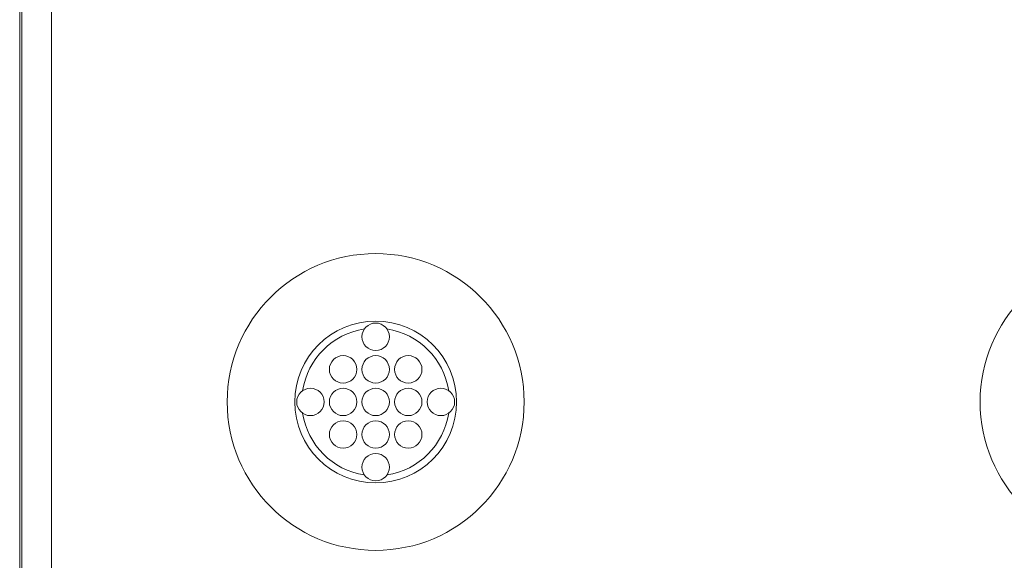
# Model space of a CAD drawing. Extents: x 0 to 129, y 0 to 91.
# Drawn here: x 33 to 36, y 65 to 67 of the extents above; entities that cross this region are included whole.
import ezdxf

# ---------------------------------------------------------------- set-up
doc = ezdxf.new("R2010")
doc.units = 0
doc.header["$LTSCALE"] = 0.125
doc.header["$MEASUREMENT"] = 0
doc.layers.add('PART - Primary', color=7, linetype='CONTINUOUS', lineweight=0)

msp = doc.modelspace()

# ---------------------------------------------------------------- linework, layer by layer
at = {"layer": 'PART - Primary'}
for p, q in [((33.0129, 62.0272), (33.0129, 71.2489)), ((33.0199, 62.0343), (33.0199, 71.2418)), ((33.1108, 71.2), (33.1108, 62.076))]:
    msp.add_line(p, q, dxfattribs=at)
for centre, radius in [((34.104, 65.444), 0.455), ((36.4117, 65.444), 0.455), ((34.104, 65.644), 0.042), ((34.004, 65.544), 0.042), ((34.104, 65.544), 0.042), ((34.204, 65.544), 0.042), ((33.904, 65.444), 0.042), ((34.004, 65.444), 0.042), ((34.104, 65.444), 0.042), ((34.204, 65.444), 0.042), ((34.304, 65.444), 0.042), ((34.004, 65.344), 0.042), ((34.104, 65.344), 0.042), ((34.204, 65.344), 0.042), ((34.104, 65.244), 0.042)]:
    msp.add_circle(centre, radius, dxfattribs=at)
for radius, start, end in [(0.248, 90, 180), (0.248, 0, 90), (0.2265, 98.779, 171.221), (0.2265, 8.779, 81.221), (0.248, 180, 270), (0.248, 270, 0), (0.2265, 188.779, 261.221), (0.2265, 278.779, 351.221)]:
    msp.add_arc((34.104, 65.444), radius, start, end, dxfattribs=at)

doc.saveas('drawing.dxf')
